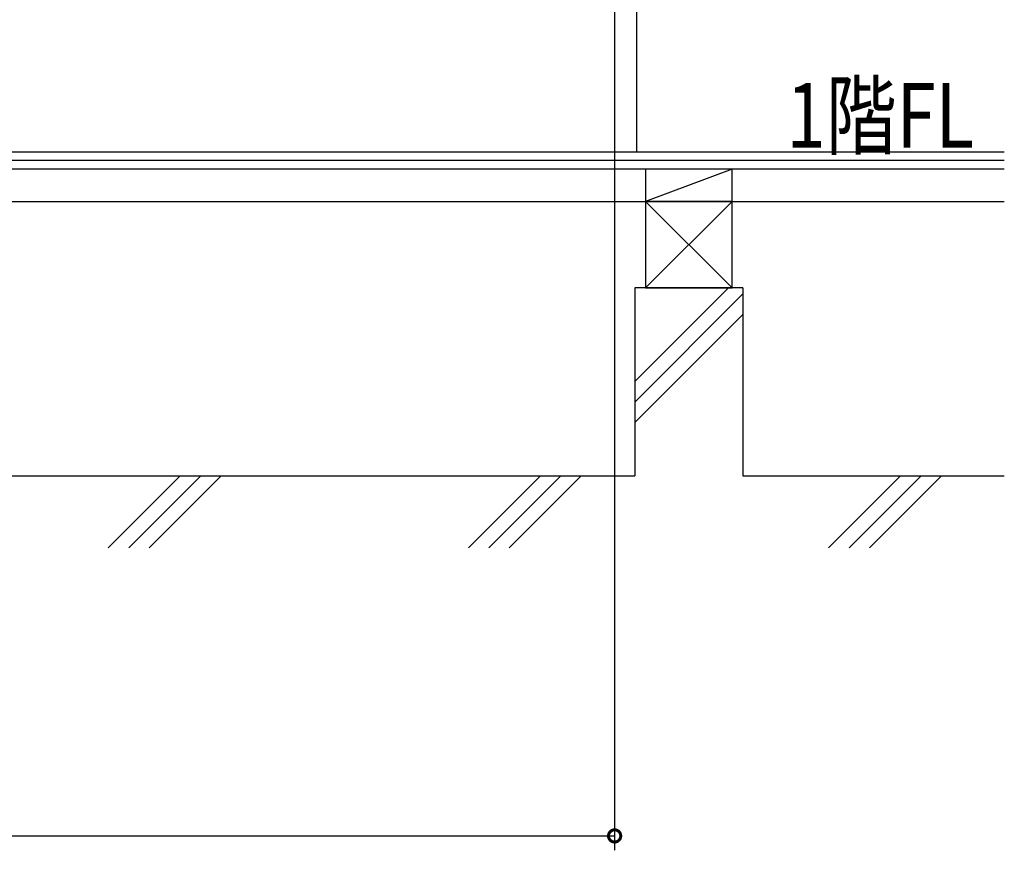
# Model space of a CAD drawing. Extents: x 0 to 15840, y 0 to 25651.
# Drawn here: x 7798 to 9165, y 1360 to 2513 of the extents above; entities that cross this region are included whole.
import ezdxf

# ---------------------------------------------------------------- set-up
doc = ezdxf.new("R2010")
doc.units = 0
doc.layers.get('0').update_dxf_attribs({"linetype": 'CONTINUOUS'})
doc.layers.add('YKK_D', color=6, linetype='CONTINUOUS')
doc.layers.add('YSS_K', color=3, linetype='CONTINUOUS')
doc.styles.get("Standard").update_dxf_attribs({"font": 'txt', "bigfont": 'BIGFONT'})

msp = doc.modelspace()

# ---------------------------------------------------------------- linework, layer by layer
at = {"layer": 'YKK_D'}
for p, q in [((8624, 4484.7), (8624, 1359.7)), ((6274, 1379.7), (8624, 1379.7))]:
    msp.add_line(p, q, dxfattribs=at)
at = {"layer": 'YKK_D', "linetype": 'ByBlock', "const_width": 17}
msp.add_lwpolyline([(8621.9, 1379.7, 1), (8626.1, 1379.7, 1)], format="xyb", close=True, dxfattribs=at)
at = {"layer": 'YSS_K', "linetype": 'Continuous'}
for p, q in [((8655, 2329.7), (8655, 4489.7)), ((5959.6, 2329.7), (9165, 2329.7)), ((6223.1, 2329.7), (9165, 2329.7)), ((9165, 2317.7), (5959.6, 2317.7)), ((9165, 2305.7), (5959.6, 2305.7)), ((8787, 2305.7), (8667, 2305.7)), ((8667, 2305.7), (8667, 2260.7)), ((8787, 2305.7), (8667, 2260.7)), ((8787, 2260.7), (8787, 2305.7)), ((6818.2, 2260.7), (9165, 2260.7)), ((8787, 2260.7), (8667, 2260.7)), ((8667, 2260.7), (8667, 2140.7)), ((8787, 2260.7), (8667, 2140.7)), ((8667, 2260.7), (8787, 2140.7)), ((8667, 2260.7), (8787, 2260.7)), ((8787, 2140.7), (8787, 2260.7)), ((8652, 2140.7), (8652, 1879.7)), ((8802, 2140.7), (8652, 2140.7)), ((8782.1, 2140.7), (8652, 2010.6)), ((8782.1, 2140.7), (8652, 2010.6)), ((8667, 2140.7), (8787, 2140.7)), ((8802, 2140.7), (8802, 1879.7)), ((8802, 2132.3), (8652, 1982.3)), ((8802, 2132.3), (8652, 1982.3)), ((8802, 2104), (8652, 1954)), ((8802, 2104), (8652, 1954)), ((6833.2, 1879.7), (8652, 1879.7)), ((8021.1, 1879.7), (7921.1, 1779.7)), ((8049.4, 1879.7), (7949.4, 1779.7)), ((8077.7, 1879.7), (7977.7, 1779.7)), ((8521.1, 1879.7), (8421.1, 1779.7)), ((8549.4, 1879.7), (8449.4, 1779.7)), ((8577.7, 1879.7), (8477.7, 1779.7)), ((8802, 1879.7), (9165, 1879.7)), ((9021.1, 1879.7), (8921.1, 1779.7)), ((9049.4, 1879.7), (8949.4, 1779.7)), ((9077.7, 1879.7), (8977.7, 1779.7))]:
    msp.add_line(p, q, dxfattribs=at)

# ---------------------------------------------------------------- texts
at = {"width": 0.8}
msp.add_text('1階FL', height=90, dxfattribs=at).set_placement((8862.6, 2335.3))

doc.saveas('drawing.dxf')
